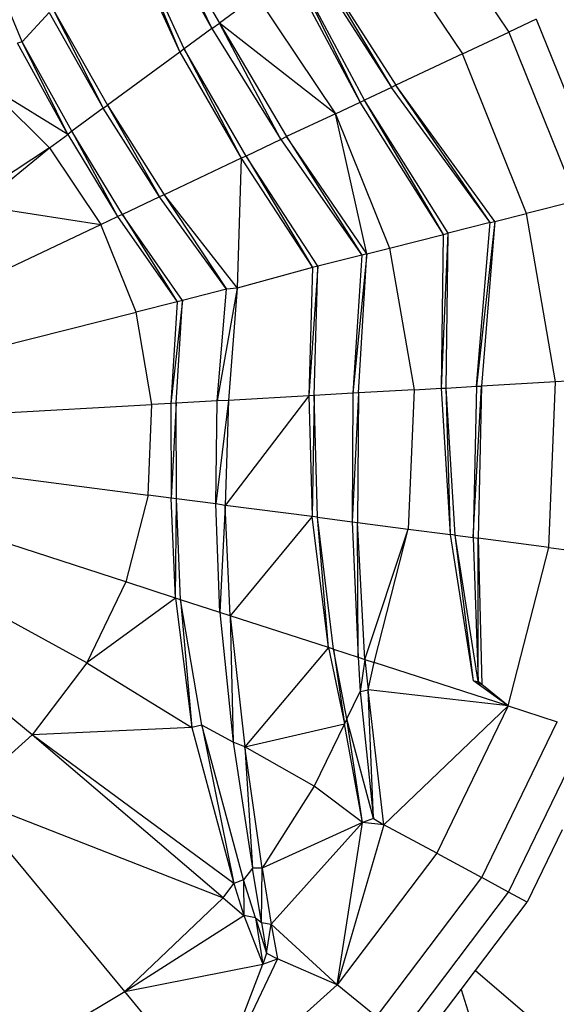
# Model space of a CAD drawing. Units: millimetres. Extents: x 454674 to 459648, y 48226 to 51935.
# Drawn here: x 456274 to 456306, y 49764 to 49821 of the extents above; entities that cross this region are included whole.
import ezdxf

# ---------------------------------------------------------------- set-up
doc = ezdxf.new("R2010")
doc.units = ezdxf.units.MM
doc.layers.add('МАФЫ НАШИ', color=7, linetype='Continuous', lineweight=25)

# ---------------------------------------------------------------- blocks, each defined once
blk = doc.blocks.new('гн89з059')
at = {"layer": 'МАФЫ НАШИ'}
for p, q in [((456297.235, 49829.411, 1276.373), (456303.073, 49820.708, 1276.373)), ((456282.021, 49828.297, 1276.373), (456286.062, 49821.234, 1276.373)), ((456282.021, 49828.297, 1276.373), (456285.629, 49820.909, 1276.373)), ((456281.706, 49827.963, 1276.373), (456285.629, 49820.909, 1276.373)), ((456294.829, 49827.648, 1276.373), (456300.347, 49819.422, 1276.373)), ((456274.462, 49820.123, 1276.373), (456271.63, 49827.099, 1276.373)), ((456283.996, 49819.713, 1276.373), (456280.704, 49826.879, 1276.373)), ((456280.704, 49826.879, 1276.373), (456283.746, 49819.529, 1276.373)), ((456280.496, 49826.654, 1276.373), (456283.746, 49819.529, 1276.373)), ((456291.522, 49825.225, 1276.373), (456296.438, 49817.578, 1276.373)), ((456291.522, 49825.225, 1276.373), (456296.186, 49817.459, 1276.373)), ((456291.299, 49825.062, 1276.373), (456296.186, 49817.459, 1276.373)), ((456294.336, 49816.587, 1276.373), (456290.233, 49824.282, 1276.373)), ((456294.336, 49816.587, 1276.373), (456290.455, 49824.444, 1276.373)), ((456294.588, 49816.705, 1276.373), (456290.455, 49824.444, 1276.373)), ((456288.25, 49822.829, 1276.373), (456286.062, 49821.234, 1276.373)), ((456288.25, 49822.829, 1276.373), (456292.893, 49815.906, 1276.373)), ((456276.057, 49821.85, 1276.373), (456274.462, 49820.123, 1276.373)), ((456276.057, 49821.85, 1276.373), (456279.239, 49816.228, 1276.373)), ((456276.266, 49822.076, 1276.373), (456279.489, 49816.411, 1276.373)), ((456276.266, 49822.076, 1276.373), (456279.239, 49816.228, 1276.373)), ((456285.629, 49820.909, 1276.373), (456286.062, 49821.234, 1276.373)), ((456292.893, 49815.906, 1276.373), (456286.062, 49821.234, 1276.373)), ((456286.062, 49821.234, 1276.373), (456290.01, 49814.571, 1276.373)), ((456289.677, 49814.389, 1276.373), (456286.062, 49821.234, 1276.373)), ((456304.69, 49821.47, 1276.373), (456303.073, 49820.708, 1276.373)), ((456304.69, 49821.47, 1276.373), (456308.813, 49811.234, 1276.373)), ((456285.629, 49820.909, 1276.373), (456283.996, 49819.713, 1276.373)), ((456285.629, 49820.909, 1276.373), (456289.677, 49814.389, 1276.373)), ((456300.347, 49819.422, 1276.373), (456303.073, 49820.708, 1276.373)), ((456303.073, 49820.708, 1276.373), (456307.067, 49810.794, 1276.373)), ((456274.462, 49820.123, 1276.373), (456274.188, 49820.059, 1276.373)), ((456277.146, 49814.695, 1276.373), (456274.188, 49820.059, 1276.373)), ((456277.146, 49814.695, 1276.373), (456274.462, 49820.123, 1276.373)), ((456277.396, 49814.879, 1276.373), (456274.462, 49820.123, 1276.373)), ((456283.746, 49819.529, 1276.373), (456279.489, 49816.411, 1276.373)), ((456283.996, 49819.713, 1276.373), (456283.746, 49819.529, 1276.373)), ((456283.746, 49819.529, 1276.373), (456287.351, 49813.291, 1276.373)), ((456287.635, 49813.425, 1276.373), (456283.996, 49819.713, 1276.373)), ((456283.996, 49819.713, 1276.373), (456287.351, 49813.291, 1276.373)), ((456300.347, 49819.422, 1276.373), (456296.438, 49817.578, 1276.373)), ((456304.122, 49810.051, 1276.373), (456300.347, 49819.422, 1276.373)), ((456276.07, 49813.906, 1276.373), (456272.232, 49817.711, 1276.373)), ((456277.146, 49814.695, 1276.373), (456272.232, 49817.711, 1276.373)), ((456296.438, 49817.578, 1276.373), (456296.186, 49817.459, 1276.373)), ((456301.985, 49809.512, 1276.373), (456296.438, 49817.578, 1276.373)), ((456302.257, 49809.58, 1276.373), (456296.438, 49817.578, 1276.373)), ((456296.186, 49817.459, 1276.373), (456294.588, 49816.705, 1276.373)), ((456301.985, 49809.512, 1276.373), (456296.186, 49817.459, 1276.373)), ((456279.239, 49816.228, 1276.373), (456279.489, 49816.411, 1276.373)), ((456279.489, 49816.411, 1276.373), (456282.818, 49811.153, 1276.373)), ((456279.489, 49816.411, 1276.373), (456282.535, 49811.019, 1276.373)), ((456292.893, 49815.906, 1276.373), (456294.336, 49816.587, 1276.373)), ((456294.336, 49816.587, 1276.373), (456294.588, 49816.705, 1276.373)), ((456299.246, 49808.821, 1276.373), (456294.336, 49816.587, 1276.373)), ((456299.246, 49808.821, 1276.373), (456294.588, 49816.705, 1276.373)), ((456299.519, 49808.89, 1276.373), (456294.588, 49816.705, 1276.373)), ((456279.239, 49816.228, 1276.373), (456277.396, 49814.879, 1276.373)), ((456282.535, 49811.019, 1276.373), (456279.239, 49816.228, 1276.373)), ((456292.893, 49815.906, 1276.373), (456290.01, 49814.571, 1276.373)), ((456292.893, 49815.906, 1276.373), (456296.07, 49808.02, 1276.373)), ((456294.738, 49807.684, 1276.373), (456292.893, 49815.906, 1276.373)), ((456276.07, 49813.906, 1276.373), (456277.146, 49814.695, 1276.373)), ((456277.396, 49814.879, 1276.373), (456277.146, 49814.695, 1276.373)), ((456277.146, 49814.695, 1276.373), (456280.083, 49809.864, 1276.373)), ((456280.367, 49809.996, 1276.373), (456277.396, 49814.879, 1276.373)), ((456277.396, 49814.879, 1276.373), (456280.083, 49809.864, 1276.373)), ((456289.677, 49814.389, 1276.373), (456287.635, 49813.425, 1276.373)), ((456289.677, 49814.389, 1276.373), (456290.01, 49814.571, 1276.373)), ((456289.677, 49814.389, 1276.373), (456294.432, 49807.606, 1276.373)), ((456294.738, 49807.684, 1276.373), (456290.01, 49814.571, 1276.373)), ((456290.01, 49814.571, 1276.373), (456294.432, 49807.606, 1276.373)), ((456276.07, 49813.906, 1276.373), (456271.672, 49810.994, 1276.373)), ((456271.931, 49810.505, 1276.373), (456276.07, 49813.906, 1276.373)), ((456276.07, 49813.906, 1276.373), (456279.094, 49809.396, 1276.373)), ((456287.351, 49813.291, 1276.373), (456282.818, 49811.153, 1276.373)), ((456287.351, 49813.291, 1276.373), (456287.112, 49805.67, 1276.373)), ((456287.635, 49813.425, 1276.373), (456287.351, 49813.291, 1276.373)), ((456287.351, 49813.291, 1276.373), (456291.54, 49806.878, 1276.373)), ((456291.847, 49806.955, 1276.373), (456287.635, 49813.425, 1276.373)), ((456287.635, 49813.425, 1276.373), (456291.54, 49806.878, 1276.373)), ((456282.535, 49811.019, 1276.373), (456280.367, 49809.996, 1276.373)), ((456282.818, 49811.153, 1276.373), (456282.535, 49811.019, 1276.373)), ((456286.483, 49805.602, 1276.373), (456282.535, 49811.019, 1276.373)), ((456282.818, 49811.153, 1276.373), (456287.112, 49805.67, 1276.373)), ((456282.818, 49811.153, 1276.373), (456286.483, 49805.602, 1276.373)), ((456307.067, 49810.794, 1276.373), (456304.122, 49810.051, 1276.373)), ((456271.931, 49810.505, 1276.373), (456279.094, 49809.396, 1276.373)), ((456302.257, 49809.58, 1276.373), (456304.122, 49810.051, 1276.373)), ((456305.831, 49800.158, 1276.373), (456304.122, 49810.051, 1276.373)), ((456279.094, 49809.396, 1276.373), (456280.083, 49809.864, 1276.373)), ((456280.367, 49809.996, 1276.373), (456280.083, 49809.864, 1276.373)), ((456280.083, 49809.864, 1276.373), (456283.592, 49804.872, 1276.373)), ((456283.898, 49804.95, 1276.373), (456280.367, 49809.996, 1276.373)), ((456280.367, 49809.996, 1276.373), (456283.592, 49804.872, 1276.373)), ((456301.985, 49809.512, 1276.373), (456299.519, 49808.89, 1276.373)), ((456302.257, 49809.58, 1276.373), (456301.186, 49799.9, 1276.373)), ((456301.186, 49799.9, 1276.373), (456301.985, 49809.512, 1276.373)), ((456302.257, 49809.58, 1276.373), (456301.467, 49799.915, 1276.373)), ((456301.985, 49809.512, 1276.373), (456302.257, 49809.58, 1276.373)), ((456268.558, 49804.427, 1276.373), (456279.094, 49809.396, 1276.373)), ((456281.163, 49804.261, 1276.373), (456279.094, 49809.396, 1276.373)), ((456299.119, 49799.785, 1276.373), (456299.519, 49808.89, 1276.373)), ((456299.246, 49808.821, 1276.373), (456299.519, 49808.89, 1276.373)), ((456299.4, 49799.801, 1276.373), (456299.519, 49808.89, 1276.373)), ((456296.07, 49808.02, 1276.373), (456299.246, 49808.821, 1276.373)), ((456299.119, 49799.785, 1276.373), (456299.246, 49808.821, 1276.373)), ((456294.738, 49807.684, 1276.373), (456296.07, 49808.02, 1276.373)), ((456296.07, 49808.02, 1276.373), (456297.509, 49799.695, 1276.373)), ((456294.432, 49807.606, 1276.373), (456291.847, 49806.955, 1276.373)), ((456294.738, 49807.684, 1276.373), (456293.917, 49799.496, 1276.373)), ((456294.432, 49807.606, 1276.373), (456293.917, 49799.496, 1276.373)), ((456294.234, 49799.513, 1276.373), (456294.738, 49807.684, 1276.373)), ((456294.738, 49807.684, 1276.373), (456294.432, 49807.606, 1276.373)), ((456291.54, 49806.878, 1276.373), (456287.112, 49805.67, 1276.373)), ((456291.847, 49806.955, 1276.373), (456291.319, 49799.351, 1276.373)), ((456291.54, 49806.878, 1276.373), (456291.319, 49799.351, 1276.373)), ((456291.847, 49806.955, 1276.373), (456291.54, 49806.878, 1276.373)), ((456291.636, 49799.369, 1276.373), (456291.847, 49806.955, 1276.373)), ((456286.483, 49805.602, 1276.373), (456283.898, 49804.95, 1276.373)), ((456287.112, 49805.67, 1276.373), (456285.942, 49799.052, 1276.373)), ((456285.942, 49799.052, 1276.373), (456286.483, 49805.602, 1276.373)), ((456287.112, 49805.67, 1276.373), (456286.483, 49805.602, 1276.373)), ((456287.112, 49805.67, 1276.373), (456286.597, 49799.058, 1276.373)), ((456283.592, 49804.872, 1276.373), (456281.163, 49804.261, 1276.373)), ((456283.898, 49804.95, 1276.373), (456283.204, 49798.899, 1276.373)), ((456283.592, 49804.872, 1276.373), (456283.204, 49798.899, 1276.373)), ((456283.521, 49798.916, 1276.373), (456283.898, 49804.95, 1276.373)), ((456283.898, 49804.95, 1276.373), (456283.592, 49804.872, 1276.373)), ((456269.782, 49801.39, 1276.373), (456281.163, 49804.261, 1276.373)), ((456282.1, 49798.838, 1276.373), (456281.163, 49804.261, 1276.373)), ((456308.874, 49800.328, 1276.373), (456305.831, 49800.158, 1276.373)), ((456297.509, 49799.695, 1276.373), (456294.234, 49799.513, 1276.373)), ((456297.509, 49799.695, 1276.373), (456297.164, 49791.514, 1276.373)), ((456297.509, 49799.695, 1276.373), (456299.119, 49799.785, 1276.373)), ((456299.119, 49799.785, 1276.373), (456299.4, 49799.801, 1276.373)), ((456299.654, 49791.189, 1276.373), (456299.119, 49799.785, 1276.373)), ((456299.4, 49799.801, 1276.373), (456301.186, 49799.9, 1276.373)), ((456299.654, 49791.189, 1276.373), (456299.4, 49799.801, 1276.373)), ((456299.933, 49791.153, 1276.373), (456299.4, 49799.801, 1276.373)), ((456300.991, 49791.014, 1276.373), (456301.467, 49799.915, 1276.373)), ((456301.186, 49799.9, 1276.373), (456300.991, 49791.014, 1276.373)), ((456301.186, 49799.9, 1276.373), (456301.467, 49799.915, 1276.373)), ((456301.467, 49799.915, 1276.373), (456301.271, 49790.979, 1276.373)), ((456305.831, 49800.158, 1276.373), (456301.467, 49799.915, 1276.373)), ((456305.422, 49790.437, 1276.373), (456305.831, 49800.158, 1276.373)), ((456286.597, 49799.058, 1276.373), (456285.853, 49792.991, 1276.373)), ((456286.597, 49799.058, 1276.373), (456285.942, 49799.052, 1276.373)), ((456291.319, 49799.351, 1276.373), (456286.406, 49792.909, 1276.373)), ((456286.597, 49799.058, 1276.373), (456286.406, 49792.909, 1276.373)), ((456291.319, 49799.351, 1276.373), (456286.597, 49799.058, 1276.373)), ((456291.636, 49799.369, 1276.373), (456291.319, 49799.351, 1276.373)), ((456291.319, 49799.351, 1276.373), (456291.51, 49792.252, 1276.373)), ((456291.636, 49799.369, 1276.373), (456291.51, 49792.252, 1276.373)), ((456293.917, 49799.496, 1276.373), (456291.636, 49799.369, 1276.373)), ((456291.824, 49792.212, 1276.373), (456291.636, 49799.369, 1276.373)), ((456294.234, 49799.513, 1276.373), (456293.874, 49791.943, 1276.373)), ((456293.917, 49799.496, 1276.373), (456293.874, 49791.943, 1276.373)), ((456294.234, 49799.513, 1276.373), (456293.917, 49799.496, 1276.373)), ((456294.234, 49799.513, 1276.373), (456294.188, 49791.902, 1276.373)), ((456270.336, 49798.183, 1276.373), (456282.1, 49798.838, 1276.373)), ((456281.876, 49793.51, 1276.373), (456282.1, 49798.838, 1276.373)), ((456283.204, 49798.899, 1276.373), (456282.1, 49798.838, 1276.373)), ((456283.521, 49798.916, 1276.373), (456283.204, 49798.899, 1276.373)), ((456283.204, 49798.899, 1276.373), (456283.227, 49793.333, 1276.373)), ((456283.521, 49798.916, 1276.373), (456283.227, 49793.333, 1276.373)), ((456285.942, 49799.052, 1276.373), (456283.521, 49798.916, 1276.373)), ((456283.541, 49793.292, 1276.373), (456283.521, 49798.916, 1276.373)), ((456285.853, 49792.991, 1276.373), (456285.942, 49799.052, 1276.373)), ((456270.203, 49795.033, 1276.373), (456281.876, 49793.51, 1276.373)), ((456281.876, 49793.51, 1276.373), (456280.574, 49788.409, 1276.373)), ((456283.227, 49793.333, 1276.373), (456281.876, 49793.51, 1276.373)), ((456283.486, 49787.466, 1276.373), (456283.227, 49793.333, 1276.373)), ((456283.541, 49793.292, 1276.373), (456283.227, 49793.333, 1276.373)), ((456283.486, 49787.466, 1276.373), (456283.541, 49793.292, 1276.373)), ((456283.786, 49787.369, 1276.373), (456283.541, 49793.292, 1276.373)), ((456285.853, 49792.991, 1276.373), (456283.541, 49793.292, 1276.373)), ((456286.086, 49786.624, 1276.373), (456285.853, 49792.991, 1276.373)), ((456286.406, 49792.909, 1276.373), (456285.853, 49792.991, 1276.373)), ((456286.406, 49792.909, 1276.373), (456286.086, 49786.624, 1276.373)), ((456286.701, 49786.421, 1276.373), (456286.406, 49792.909, 1276.373)), ((456291.51, 49792.252, 1276.373), (456286.406, 49792.909, 1276.373)), ((456291.51, 49792.252, 1276.373), (456286.701, 49786.421, 1276.373)), ((456292.481, 49784.553, 1276.373), (456291.51, 49792.252, 1276.373)), ((456291.824, 49792.212, 1276.373), (456291.51, 49792.252, 1276.373)), ((456292.481, 49784.553, 1276.373), (456291.824, 49792.212, 1276.373)), ((456292.781, 49784.455, 1276.373), (456291.824, 49792.212, 1276.373)), ((456291.824, 49792.212, 1276.373), (456293.874, 49791.943, 1276.373)), ((456280.574, 49788.409, 1276.373), (456269.434, 49792.016, 1276.373)), ((456293.874, 49791.943, 1276.373), (456294.224, 49783.988, 1276.373)), ((456293.874, 49791.943, 1276.373), (456294.188, 49791.902, 1276.373)), ((456294.188, 49791.902, 1276.373), (456297.164, 49791.514, 1276.373)), ((456294.224, 49783.988, 1276.373), (456294.188, 49791.902, 1276.373)), ((456294.612, 49783.856, 1276.373), (456294.188, 49791.902, 1276.373)), ((456294.612, 49783.856, 1276.373), (456297.164, 49791.514, 1276.373)), ((456295.165, 49783.682, 1276.373), (456297.164, 49791.514, 1276.373)), ((456297.164, 49791.514, 1276.373), (456299.654, 49791.189, 1276.373)), ((456300.992, 49782.613, 1276.373), (456299.654, 49791.189, 1276.373)), ((456299.933, 49791.153, 1276.373), (456299.654, 49791.189, 1276.373)), ((456300.992, 49782.613, 1276.373), (456299.933, 49791.153, 1276.373)), ((456301.268, 49782.562, 1276.373), (456299.933, 49791.153, 1276.373)), ((456299.933, 49791.153, 1276.373), (456300.991, 49791.014, 1276.373)), ((456300.991, 49791.014, 1276.373), (456301.268, 49782.562, 1276.373)), ((456300.991, 49791.014, 1276.373), (456301.271, 49790.979, 1276.373)), ((456301.268, 49782.562, 1276.373), (456301.271, 49790.979, 1276.373)), ((456305.422, 49790.437, 1276.373), (456301.271, 49790.979, 1276.373)), ((456301.271, 49790.979, 1276.373), (456301.489, 49782.383, 1276.373)), ((456303.046, 49781.131, 1276.373), (456305.422, 49790.437, 1276.373)), ((456305.422, 49790.437, 1276.373), (456308.443, 49790.043, 1276.373)), ((456278.277, 49783.67, 1276.373), (456268.074, 49789.214, 1276.373)), ((456280.574, 49788.409, 1276.373), (456278.277, 49783.67, 1276.373)), ((456283.486, 49787.466, 1276.373), (456280.574, 49788.409, 1276.373)), ((456283.486, 49787.466, 1276.373), (456278.277, 49783.67, 1276.373)), ((456283.486, 49787.466, 1276.373), (456284.447, 49779.866, 1276.373)), ((456283.786, 49787.369, 1276.373), (456283.486, 49787.466, 1276.373)), ((456285.039, 49779.995, 1276.373), (456283.786, 49787.369, 1276.373)), ((456286.086, 49786.624, 1276.373), (456283.786, 49787.369, 1276.373)), ((456283.786, 49787.369, 1276.373), (456284.447, 49779.866, 1276.373)), ((456275.066, 49779.428, 1276.373), (456266.176, 49786.704, 1276.373)), ((456286.701, 49786.421, 1276.373), (456286.086, 49786.624, 1276.373)), ((456286.086, 49786.624, 1276.373), (456286.871, 49778.999, 1276.373)), ((456292.481, 49784.553, 1276.373), (456286.701, 49786.421, 1276.373)), ((456286.701, 49786.421, 1276.373), (456287.561, 49778.719, 1276.373)), ((456286.701, 49786.421, 1276.373), (456286.871, 49778.999, 1276.373)), ((456292.481, 49784.553, 1276.373), (456287.561, 49778.719, 1276.373)), ((456292.481, 49784.553, 1276.373), (456293.422, 49780.087, 1276.373)), ((456292.781, 49784.455, 1276.373), (456292.481, 49784.553, 1276.373)), ((456292.781, 49784.455, 1276.373), (456293.422, 49780.087, 1276.373)), ((456293.563, 49780.379, 1276.373), (456292.781, 49784.455, 1276.373)), ((456292.781, 49784.455, 1276.373), (456294.224, 49783.988, 1276.373)), ((456278.277, 49783.67, 1276.373), (456275.066, 49779.428, 1276.373)), ((456278.277, 49783.67, 1276.373), (456284.447, 49779.866, 1276.373)), ((456294.224, 49783.988, 1276.373), (456294.341, 49781.984, 1276.373)), ((456294.224, 49783.988, 1276.373), (456294.612, 49783.856, 1276.373)), ((456294.612, 49783.856, 1276.373), (456294.341, 49781.984, 1276.373)), ((456294.612, 49783.856, 1276.373), (456295.165, 49783.682, 1276.373)), ((456294.612, 49783.856, 1276.373), (456294.803, 49782.073, 1276.373)), ((456294.803, 49782.073, 1276.373), (456295.165, 49783.682, 1276.373)), ((456303.046, 49781.131, 1276.373), (456295.165, 49783.682, 1276.373)), ((456303.046, 49781.131, 1276.373), (456300.992, 49782.613, 1276.373)), ((456300.992, 49782.613, 1276.373), (456301.268, 49782.562, 1276.373)), ((456300.992, 49782.613, 1276.373), (456301.489, 49782.383, 1276.373)), ((456301.489, 49782.383, 1276.373), (456301.268, 49782.562, 1276.373)), ((456303.046, 49781.131, 1276.373), (456301.489, 49782.383, 1276.373)), ((456293.563, 49780.379, 1276.373), (456294.341, 49781.984, 1276.373)), ((456294.341, 49781.984, 1276.373), (456294.803, 49782.073, 1276.373)), ((456294.341, 49781.984, 1276.373), (456295.114, 49774.52, 1276.373)), ((456295.114, 49774.52, 1276.373), (456294.803, 49782.073, 1276.373)), ((456295.736, 49774.143, 1276.373), (456294.803, 49782.073, 1276.373)), ((456303.046, 49781.131, 1276.373), (456294.803, 49782.073, 1276.373)), ((456295.736, 49774.143, 1276.373), (456303.046, 49781.131, 1276.373)), ((456303.046, 49781.131, 1276.373), (456298.855, 49772.487, 1276.373)), ((456303.046, 49781.131, 1276.373), (456305.929, 49780.198, 1276.373)), ((456285.039, 49779.995, 1276.373), (456284.447, 49779.866, 1276.373)), ((456287.479, 49770.914, 1276.373), (456285.039, 49779.995, 1276.373)), ((456286.871, 49778.999, 1276.373), (456285.039, 49779.995, 1276.373)), ((456285.039, 49779.995, 1276.373), (456286.919, 49770.707, 1276.373)), ((456287.561, 49778.719, 1276.373), (456293.422, 49780.087, 1276.373)), ((456293.422, 49780.087, 1276.373), (456291.638, 49776.409, 1276.373)), ((456293.563, 49780.379, 1276.373), (456293.422, 49780.087, 1276.373)), ((456294.485, 49774.278, 1276.373), (456293.422, 49780.087, 1276.373)), ((456294.485, 49774.278, 1276.373), (456293.563, 49780.379, 1276.373)), ((456295.114, 49774.52, 1276.373), (456293.563, 49780.379, 1276.373)), ((456301.495, 49771.052, 1276.373), (456305.929, 49780.198, 1276.373)), ((456271.023, 49775.817, 1276.373), (456275.066, 49779.428, 1276.373)), ((456284.447, 49779.866, 1276.373), (456275.066, 49779.428, 1276.373)), ((456286.295, 49769.854, 1276.373), (456275.066, 49779.428, 1276.373)), ((456286.919, 49770.707, 1276.373), (456275.066, 49779.428, 1276.373)), ((456284.447, 49779.866, 1276.373), (456286.919, 49770.707, 1276.373)), ((456303.06, 49770.202, 1276.373), (456307.639, 49779.644, 1276.373)), ((456287.561, 49778.719, 1276.373), (456286.871, 49778.999, 1276.373)), ((456286.871, 49778.999, 1276.373), (456288.001, 49771.604, 1276.373)), ((456288.575, 49771.596, 1276.373), (456287.561, 49778.719, 1276.373)), ((456287.561, 49778.719, 1276.373), (456288.001, 49771.604, 1276.373)), ((456291.638, 49776.409, 1276.373), (456287.561, 49778.719, 1276.373)), ((456291.638, 49776.409, 1276.373), (456288.575, 49771.596, 1276.373)), ((456294.485, 49774.278, 1276.373), (456291.638, 49776.409, 1276.373)), ((456280.502, 49764.35, 1276.373), (456271.023, 49775.817, 1276.373)), ((456271.023, 49775.817, 1276.373), (456286.295, 49769.854, 1276.373)), ((456294.485, 49774.278, 1276.373), (456288.575, 49771.596, 1276.373)), ((456294.485, 49774.278, 1276.373), (456289.099, 49768.316, 1276.373)), ((456292.997, 49764.747, 1276.373), (456294.485, 49774.278, 1276.373)), ((456295.114, 49774.52, 1276.373), (456294.485, 49774.278, 1276.373)), ((456295.736, 49774.143, 1276.373), (456294.485, 49774.278, 1276.373)), ((456295.114, 49774.52, 1276.373), (456295.736, 49774.143, 1276.373)), ((456295.736, 49774.143, 1276.373), (456292.997, 49764.747, 1276.373)), ((456298.855, 49772.487, 1276.373), (456295.736, 49774.143, 1276.373)), ((456306.212, 49773.85, 1276.373), (456304.155, 49769.606, 1276.373)), ((456298.855, 49772.487, 1276.373), (456292.997, 49764.747, 1276.373)), ((456298.855, 49772.487, 1276.373), (456301.495, 49771.052, 1276.373)), ((456288.001, 49771.604, 1276.373), (456287.479, 49770.914, 1276.373)), ((456288.534, 49768.402, 1276.373), (456288.001, 49771.604, 1276.373)), ((456288.575, 49771.596, 1276.373), (456288.001, 49771.604, 1276.373)), ((456288.534, 49768.402, 1276.373), (456288.575, 49771.596, 1276.373)), ((456288.575, 49771.596, 1276.373), (456289.099, 49768.316, 1276.373)), ((456287.479, 49770.914, 1276.373), (456286.919, 49770.707, 1276.373)), ((456288.178, 49768.693, 1276.373), (456287.479, 49770.914, 1276.373)), ((456287.479, 49770.914, 1276.373), (456287.502, 49768.822, 1276.373)), ((456295.297, 49762.864, 1276.373), (456301.495, 49771.052, 1276.373)), ((456303.06, 49770.202, 1276.373), (456301.495, 49771.052, 1276.373)), ((456286.295, 49769.854, 1276.373), (456286.919, 49770.707, 1276.373)), ((456286.919, 49770.707, 1276.373), (456287.502, 49768.822, 1276.373)), ((456296.662, 49761.748, 1276.373), (456303.06, 49770.202, 1276.373)), ((456304.155, 49769.606, 1276.373), (456303.06, 49770.202, 1276.373)), ((456286.295, 49769.854, 1276.373), (456280.502, 49764.35, 1276.373)), ((456286.295, 49769.854, 1276.373), (456287.502, 49768.822, 1276.373)), ((456301.116, 49765.592, 1276.373), (456304.155, 49769.606, 1276.373)), ((456280.502, 49764.35, 1276.373), (456287.502, 49768.822, 1276.373)), ((456288.178, 49768.693, 1276.373), (456287.502, 49768.822, 1276.373)), ((456287.502, 49768.822, 1276.373), (456288.623, 49765.957, 1276.373)), ((456288.178, 49768.693, 1276.373), (456288.831, 49766.611, 1276.373)), ((456288.178, 49768.693, 1276.373), (456288.534, 49768.402, 1276.373)), ((456288.178, 49768.693, 1276.373), (456288.623, 49765.957, 1276.373)), ((456288.534, 49768.402, 1276.373), (456288.831, 49766.611, 1276.373)), ((456288.534, 49768.402, 1276.373), (456289.099, 49768.316, 1276.373)), ((456288.831, 49766.611, 1276.373), (456289.099, 49768.316, 1276.373)), ((456292.997, 49764.747, 1276.373), (456289.099, 49768.316, 1276.373)), ((456289.099, 49768.316, 1276.373), (456289.48, 49766.275, 1276.373)), ((456289.48, 49766.275, 1276.373), (456285.623, 49758.159, 1276.373)), ((456288.831, 49766.611, 1276.373), (456288.623, 49765.957, 1276.373)), ((456288.623, 49765.957, 1276.373), (456289.48, 49766.275, 1276.373)), ((456288.831, 49766.611, 1276.373), (456289.48, 49766.275, 1276.373)), ((456292.997, 49764.747, 1276.373), (456289.48, 49766.275, 1276.373)), ((456280.502, 49764.35, 1276.373), (456288.623, 49765.957, 1276.373)), ((456285.623, 49758.159, 1276.373), (456288.623, 49765.957, 1276.373)), ((456300.272, 49764.477, 1276.373), (456301.116, 49765.592, 1276.373)), ((456301.116, 49765.592, 1276.373), (456316.558, 49752.414, 1276.373)), ((456292.997, 49764.747, 1276.373), (456285.623, 49758.159, 1276.373)), ((456295.297, 49762.864, 1276.373), (456292.997, 49764.747, 1276.373)), ((456297.614, 49760.965, 1276.373), (456300.272, 49764.477, 1276.373)), ((456300.272, 49764.477, 1276.373), (456305.91, 49746.807, 1276.373)), ((456273.147, 49759.979, 1276.373), (456280.502, 49764.35, 1276.373)), ((456285.623, 49758.159, 1276.373), (456280.502, 49764.35, 1276.373))]:
    blk.add_line(p, q, dxfattribs=at)

msp = doc.modelspace()

# ---------------------------------------------------------------- block references
at = {"layer": 'МАФЫ НАШИ'}
msp.add_blockref('гн89з059', (0, 0), dxfattribs=at)

doc.saveas('drawing.dxf')
